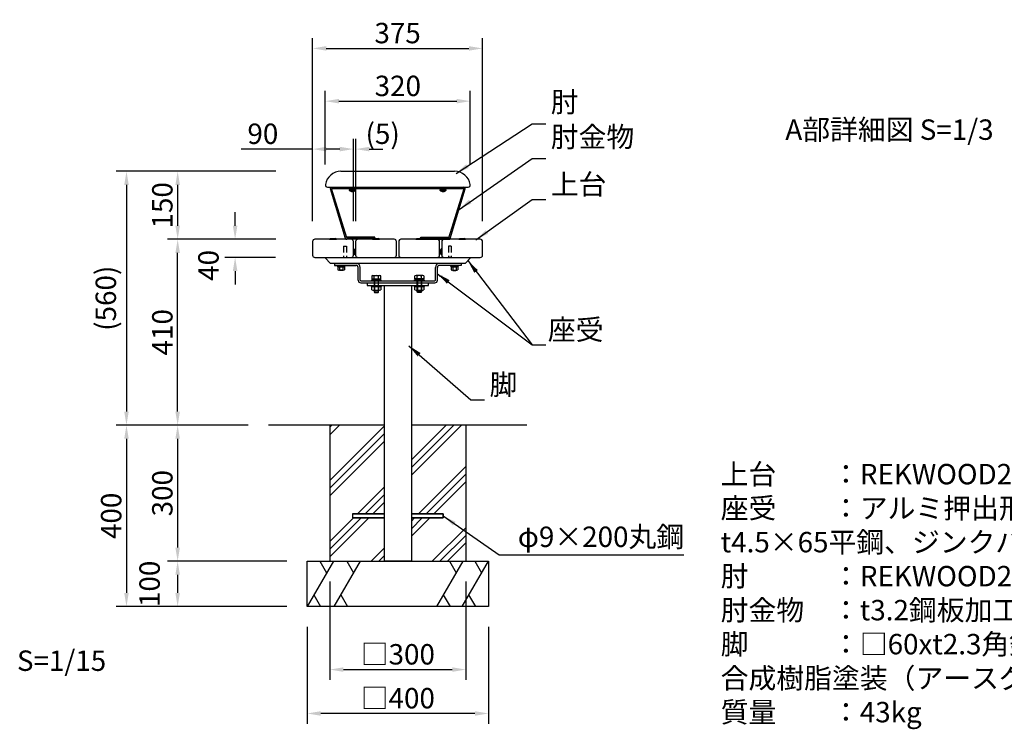
# Model space of a CAD drawing. Extents: x 0 to 6378, y 0 to 4455.
# Drawn here: x 2665 to 4837, y 1090 to 2655 of the extents above; entities that cross this region are included whole.
import ezdxf

# ---------------------------------------------------------------- set-up
doc = ezdxf.new("R2010")
doc.units = 0
doc.header["$LTSCALE"] = 4.5
doc.linetypes.add('HIDDEN2', pattern=[4.7625, 3.175, -1.5875])
doc.layers.get('DEFPOINTS').update_dxf_attribs({"linetype": 'CONTINUOUS'})
for name, color, linetype in [('P001', 131, 'CONTINUOUS'), ('P002', 181, 'CONTINUOUS'), ('P004', 41, 'CONTINUOUS'), ('P005', 91, 'CONTINUOUS'), ('P008', 241, 'CONTINUOUS'), ('P018', 21, 'CONTINUOUS'), ('P019', 71, 'CONTINUOUS'), ('P901', 135, 'CONTINUOUS'), ('P902', 185, 'CONTINUOUS'), ('P917', 215, 'CONTINUOUS'), ('P919', 75, 'CONTINUOUS'), ('P920', 125, 'CONTINUOUS'), ('P_2DIM', 6, 'CONTINUOUS'), ('P_3TEXT', 60, 'CONTINUOUS'), ('P_7THICK', 7, 'CONTINUOUS')]:
    doc.layers.add(name, color=color, linetype=linetype)
doc.styles.add('BIGFONT', font='simplex.shx', dxfattribs={"bigfont": 'bigfont.shx'})
doc.dimstyles.new('DIMBIGFONT$0', dxfattribs={"dimscale": 15, "dimtxt": 3, "dimasz": 2, "dimexe": 1.5, "dimexo": 3, "dimgap": 0.75, "dimtad": 1, "dimdec": 1, "dimdsep": 46, "dimtxsty": 'BIGFONT', "dimsah": 1, "dimcen": 0, "dimclrt": 230, "dimadec": 0, "dimazin": 0, "dimtfac": 0.6, "dimtdec": 1, "dimtofl": 0, "dimtmove": 2, "dimatfit": 3, "dimfxl": 0, "dimtvp": 1, "dimtolj": 1, "dimarcsym": 0})
doc.dimstyles.new('DIMBIGFONT$7', dxfattribs={"dimscale": 15, "dimtxt": 3, "dimasz": 2, "dimexe": 1.5, "dimexo": 3, "dimgap": 0.75, "dimtad": 1, "dimdec": 1, "dimdsep": 46, "dimtxsty": 'BIGFONT', "dimsah": 1, "dimcen": 0, "dimclrt": 230, "dimadec": 0, "dimazin": 0, "dimtfac": 0.6, "dimtdec": 1, "dimtofl": 0, "dimtmove": 0, "dimatfit": 3, "dimfxl": 0, "dimtvp": 1, "dimtolj": 1, "dimarcsym": 0})

# ---------------------------------------------------------------- blocks, each defined once
blk = doc.blocks.new('*D6')
at = {"layer": 'DEFPOINTS', "color": 0}
for p in [(3203.3, 1760.7), (2900.4, 1360.7), (3299.1, 1360.7)]:
    blk.add_point(p, dxfattribs=at)
at = {"layer": 'P_2DIM', "color": 0, "lineweight": -2}
for p, q in [((3158.3, 1760.7), (2877.9, 1760.7)), ((2900.4, 1730.7), (2900.4, 1390.7)), ((3254.1, 1360.7), (2877.9, 1360.7))]:
    blk.add_line(p, q, dxfattribs=at)
at = {"layer": 'P_2DIM', "color": 0}
for points in [[(2895.4, 1730.7), (2905.4, 1730.7), (2900.4, 1760.7)], [(2895.4, 1390.7), (2905.4, 1390.7), (2900.4, 1360.7)]]:
    blk.add_solid(points, dxfattribs=at)
at = {"layer": 'P_2DIM', "color": 230, "insert": (2866.6, 1560.7), "char_height": 45, "attachment_point": 5, "rotation": 90, "style": 'BIGFONT'}
blk.add_mtext('\\A1;400', dxfattribs=at)
blk = doc.blocks.new('*D7')
at = {"layer": 'DEFPOINTS', "color": 0}
for p in [(3203.3, 1760.7), (3013.3, 1460.7), (3299.1, 1460.7)]:
    blk.add_point(p, dxfattribs=at)
at = {"layer": 'P_2DIM', "color": 0, "lineweight": -2}
for p, q in [((3158.3, 1760.7), (2990.8, 1760.7)), ((3013.3, 1730.7), (3013.3, 1490.7)), ((3254.1, 1460.7), (2990.8, 1460.7))]:
    blk.add_line(p, q, dxfattribs=at)
at = {"layer": 'P_2DIM', "color": 0}
for points in [[(3008.3, 1730.7), (3018.3, 1730.7), (3013.3, 1760.7)], [(3008.3, 1490.7), (3018.3, 1490.7), (3013.3, 1460.7)]]:
    blk.add_solid(points, dxfattribs=at)
at = {"layer": 'P_2DIM', "color": 230, "insert": (2979.5, 1610.7), "char_height": 45, "attachment_point": 5, "rotation": 90, "style": 'BIGFONT'}
blk.add_mtext('\\A1;300', dxfattribs=at)
blk = doc.blocks.new('*D8')
at = {"layer": 'DEFPOINTS', "color": 0}
for p in [(3349.1, 1460.7), (3649.1, 1460.7), (3649.1, 1221.6)]:
    blk.add_point(p, dxfattribs=at)
at = {"layer": 'P_2DIM', "color": 0, "lineweight": -2}
for p, q in [((3349.1, 1415.7), (3349.1, 1199.1)), ((3649.1, 1415.7), (3649.1, 1199.1)), ((3379.1, 1221.6), (3619.1, 1221.6))]:
    blk.add_line(p, q, dxfattribs=at)
at = {"layer": 'P_2DIM', "color": 0}
for points in [[(3379.1, 1226.6), (3379.1, 1216.6), (3349.1, 1221.6)], [(3619.1, 1226.6), (3619.1, 1216.6), (3649.1, 1221.6)]]:
    blk.add_solid(points, dxfattribs=at)
at = {"layer": 'P_2DIM', "color": 230, "insert": (3499.1, 1255.3), "char_height": 45, "attachment_point": 5, "style": 'BIGFONT'}
blk.add_mtext('\\A1;□300', dxfattribs=at)
blk = doc.blocks.new('*D9')
at = {"layer": 'DEFPOINTS', "color": 0}
for p in [(3299.1, 1360.7), (3699.1, 1360.7), (3299.1, 1124.8)]:
    blk.add_point(p, dxfattribs=at)
at = {"layer": 'P_2DIM', "color": 0, "lineweight": -2}
for p, q in [((3299.1, 1315.7), (3299.1, 1102.3)), ((3699.1, 1315.7), (3699.1, 1102.3)), ((3669.1, 1124.8), (3329.1, 1124.8))]:
    blk.add_line(p, q, dxfattribs=at)
at = {"layer": 'P_2DIM', "color": 0}
for points in [[(3329.1, 1129.8), (3329.1, 1119.8), (3299.1, 1124.8)], [(3669.1, 1129.8), (3669.1, 1119.8), (3699.1, 1124.8)]]:
    blk.add_solid(points, dxfattribs=at)
at = {"layer": 'P_2DIM', "color": 230, "insert": (3499.1, 1158.5), "char_height": 45, "attachment_point": 5, "style": 'BIGFONT'}
blk.add_mtext('\\A1;□400', dxfattribs=at)
blk = doc.blocks.new('*D10')
at = {"layer": 'DEFPOINTS', "color": 0}
for p in [(3299.1, 1460.7), (3013.3, 1360.7), (3299.1, 1360.7)]:
    blk.add_point(p, dxfattribs=at)
at = {"layer": 'P_2DIM', "color": 0, "lineweight": -2}
for p, q in [((3254.1, 1460.7), (2990.8, 1460.7)), ((3013.3, 1430.7), (3013.3, 1390.7)), ((3254.1, 1360.7), (2990.8, 1360.7))]:
    blk.add_line(p, q, dxfattribs=at)
at = {"layer": 'P_2DIM', "color": 0}
for points in [[(3008.3, 1430.7), (3018.3, 1430.7), (3013.3, 1460.7)], [(3008.3, 1390.7), (3018.3, 1390.7), (3013.3, 1360.7)]]:
    blk.add_solid(points, dxfattribs=at)
at = {"layer": 'P_2DIM', "color": 230, "insert": (2951.4, 1410.7), "char_height": 45, "attachment_point": 5, "rotation": 90, "style": 'BIGFONT'}
blk.add_mtext('\\A1;100', dxfattribs=at)
blk = doc.blocks.new('*D14')
at = {"layer": 'DEFPOINTS', "color": 0}
for p in [(3686.1, 2591.8), (3311.1, 2165.7), (3686.1, 2165.7)]:
    blk.add_point(p, dxfattribs=at)
at = {"layer": 'P_2DIM', "color": 0, "lineweight": -2}
for p, q in [((3311.1, 2210.7), (3311.1, 2614.3)), ((3686.1, 2210.7), (3686.1, 2614.3)), ((3341.1, 2591.8), (3656.1, 2591.8))]:
    blk.add_line(p, q, dxfattribs=at)
at = {"layer": 'P_2DIM', "color": 0}
for points in [[(3341.1, 2596.8), (3341.1, 2586.8), (3311.1, 2591.8)], [(3656.1, 2596.8), (3656.1, 2586.8), (3686.1, 2591.8)]]:
    blk.add_solid(points, dxfattribs=at)
at = {"layer": 'P_2DIM', "color": 230, "insert": (3498.6, 2625.6), "char_height": 45, "attachment_point": 5, "style": 'BIGFONT'}
blk.add_mtext('\\A1;375', dxfattribs=at)
blk = doc.blocks.new('*D15')
at = {"layer": 'DEFPOINTS', "color": 0}
for p in [(3401.1, 2369.7), (3311.1, 2165.7), (3401.1, 2166)]:
    blk.add_point(p, dxfattribs=at)
at = {"layer": 'P_2DIM', "color": 0, "lineweight": -2}
for p, q in [((3311.1, 2210.7), (3311.1, 2392.2)), ((3401.1, 2211), (3401.1, 2392.2)), ((3311.1, 2369.7), (3153.6, 2369.7)), ((3371.1, 2369.7), (3341.1, 2369.7))]:
    blk.add_line(p, q, dxfattribs=at)
at = {"layer": 'P_2DIM', "color": 0}
for points in [[(3341.1, 2374.7), (3341.1, 2364.7), (3311.1, 2369.7)], [(3371.1, 2374.7), (3371.1, 2364.7), (3401.1, 2369.7)]]:
    blk.add_solid(points, dxfattribs=at)
at = {"layer": 'P_2DIM', "color": 230, "insert": (3201.3, 2403.5), "char_height": 45, "attachment_point": 5, "style": 'BIGFONT'}
blk.add_mtext('\\A1;90', dxfattribs=at)
blk = doc.blocks.new('*D16')
at = {"layer": 'DEFPOINTS', "color": 0}
for p in [(3406.1, 2369.7), (3401.1, 2165.7), (3406.1, 2165.7)]:
    blk.add_point(p, dxfattribs=at)
at = {"layer": 'P_2DIM', "color": 0, "lineweight": -2}
for p, q in [((3401.1, 2210.7), (3401.1, 2392.2)), ((3406.1, 2210.7), (3406.1, 2392.2)), ((3371.1, 2369.7), (3341.1, 2369.7)), ((3436.1, 2369.7), (3466.1, 2369.7))]:
    blk.add_line(p, q, dxfattribs=at)
at = {"layer": 'P_2DIM', "color": 0}
for points in [[(3371.1, 2374.7), (3371.1, 2364.7), (3401.1, 2369.7)], [(3436.1, 2374.7), (3436.1, 2364.7), (3406.1, 2369.7)]]:
    blk.add_solid(points, dxfattribs=at)
at = {"layer": 'P_2DIM', "color": 230, "insert": (3465.7, 2403.5), "char_height": 45, "attachment_point": 5, "style": 'BIGFONT'}
blk.add_mtext('\\A1;(5)', dxfattribs=at)
blk = doc.blocks.new('*D17')
at = {"layer": 'DEFPOINTS', "color": 0}
for p in [(3013.3, 2170.7), (3275.1, 2170.7), (3214.1, 1760.7)]:
    blk.add_point(p, dxfattribs=at)
at = {"layer": 'P_2DIM', "color": 0, "lineweight": -2}
for p, q in [((3230.1, 2170.7), (2990.8, 2170.7)), ((3013.3, 1790.7), (3013.3, 2140.7)), ((3169.1, 1760.7), (2990.8, 1760.7))]:
    blk.add_line(p, q, dxfattribs=at)
at = {"layer": 'P_2DIM', "color": 0}
for points in [[(3008.3, 2140.7), (3018.3, 2140.7), (3013.3, 2170.7)], [(3008.3, 1790.7), (3018.3, 1790.7), (3013.3, 1760.7)]]:
    blk.add_solid(points, dxfattribs=at)
at = {"layer": 'P_2DIM', "color": 230, "insert": (2979.5, 1965.7), "char_height": 45, "attachment_point": 5, "rotation": 90, "style": 'BIGFONT'}
blk.add_mtext('\\A1;410', dxfattribs=at)
blk = doc.blocks.new('*D18')
at = {"layer": 'DEFPOINTS', "color": 0}
for p in [(3140.1, 2170.7), (3275.1, 2170.7), (3274.5, 2130.7)]:
    blk.add_point(p, dxfattribs=at)
at = {"layer": 'P_2DIM', "color": 0, "lineweight": -2}
for p, q in [((3140.1, 2200.7), (3140.1, 2230.7)), ((3230.1, 2170.7), (3117.6, 2170.7)), ((3229.5, 2130.7), (3117.6, 2130.7)), ((3140.1, 2100.7), (3140.1, 2070.7))]:
    blk.add_line(p, q, dxfattribs=at)
at = {"layer": 'P_2DIM', "color": 0}
for points in [[(3135.1, 2200.7), (3145.1, 2200.7), (3140.1, 2170.7)], [(3135.1, 2100.7), (3145.1, 2100.7), (3140.1, 2130.7)]]:
    blk.add_solid(points, dxfattribs=at)
at = {"layer": 'P_2DIM', "color": 230, "insert": (3081.2, 2113.1), "char_height": 45, "attachment_point": 5, "rotation": 90, "style": 'BIGFONT'}
blk.add_mtext('\\A1;40', dxfattribs=at)
blk = doc.blocks.new('*D19')
at = {"layer": 'DEFPOINTS', "color": 0}
for p in [(3275, 2320.7), (3013.3, 2170.7), (3274.5, 2170.7)]:
    blk.add_point(p, dxfattribs=at)
at = {"layer": 'P_2DIM', "color": 0, "lineweight": -2}
for p, q in [((3230, 2320.7), (2990.8, 2320.7)), ((3013.3, 2290.7), (3013.3, 2200.7)), ((3229.5, 2170.7), (2990.8, 2170.7))]:
    blk.add_line(p, q, dxfattribs=at)
at = {"layer": 'P_2DIM', "color": 0}
for points in [[(3008.3, 2290.7), (3018.3, 2290.7), (3013.3, 2320.7)], [(3008.3, 2200.7), (3018.3, 2200.7), (3013.3, 2170.7)]]:
    blk.add_solid(points, dxfattribs=at)
at = {"layer": 'P_2DIM', "color": 230, "insert": (2979.5, 2245.7), "char_height": 45, "attachment_point": 5, "rotation": 90, "style": 'BIGFONT'}
blk.add_mtext('\\A1;150', dxfattribs=at)
blk = doc.blocks.new('*D20')
at = {"layer": 'DEFPOINTS', "color": 0}
for p in [(3275, 2320.7), (2900.4, 1760.7), (3214.1, 1760.7)]:
    blk.add_point(p, dxfattribs=at)
at = {"layer": 'P_2DIM', "color": 0, "lineweight": -2}
for p, q in [((3230, 2320.7), (2877.9, 2320.7)), ((2900.4, 2290.7), (2900.4, 1790.7)), ((3169.1, 1760.7), (2877.9, 1760.7))]:
    blk.add_line(p, q, dxfattribs=at)
at = {"layer": 'P_2DIM', "color": 0}
for points in [[(2895.4, 2290.7), (2905.4, 2290.7), (2900.4, 2320.7)], [(2895.4, 1790.7), (2905.4, 1790.7), (2900.4, 1760.7)]]:
    blk.add_solid(points, dxfattribs=at)
at = {"layer": 'P_2DIM', "color": 230, "insert": (2854.8, 2040.7), "char_height": 45, "attachment_point": 5, "rotation": 90, "style": 'BIGFONT'}
blk.add_mtext('\\A1;(560)', dxfattribs=at)
blk = doc.blocks.new('*D21')
at = {"layer": 'DEFPOINTS', "color": 0}
for p in [(3659.1, 2475.4), (3339.1, 2290.7), (3659.1, 2290.7)]:
    blk.add_point(p, dxfattribs=at)
at = {"layer": 'P_2DIM', "color": 0, "lineweight": -2}
for p, q in [((3339.1, 2335.7), (3339.1, 2497.9)), ((3659.1, 2335.7), (3659.1, 2497.9)), ((3369.1, 2475.4), (3629.1, 2475.4))]:
    blk.add_line(p, q, dxfattribs=at)
at = {"layer": 'P_2DIM', "color": 0}
for points in [[(3369.1, 2480.4), (3369.1, 2470.4), (3339.1, 2475.4)], [(3629.1, 2480.4), (3629.1, 2470.4), (3659.1, 2475.4)]]:
    blk.add_solid(points, dxfattribs=at)
at = {"layer": 'P_2DIM', "color": 230, "insert": (3499.1, 2509.1), "char_height": 45, "attachment_point": 5, "style": 'BIGFONT'}
blk.add_mtext('\\A1;320', dxfattribs=at)

msp = doc.modelspace()

# ---------------------------------------------------------------- hatches: boundary and pattern name
at = {"layer": 'P919'}
h = msp.add_hatch(dxfattribs=at)
h.set_pattern_fill('PLAST', color=256, scale=15, angle=45, style=0)
h.set_pattern_definition([(45, (-7288.99, 4571.98), (-67.3519, 67.3519), []), (45, (-7297.41, 4580.4), (-67.3519, 67.3519), []), (45, (-7305.83, 4588.82), (-67.3519, 67.3519), [])])
h.paths.add_polyline_path([(3469.09, 1565.17), (3469.09, 1760.67), (3349.09, 1760.67), (3349.09, 1460.67), (3469.09, 1460.67), (3469.09, 1556.17), (3399.09, 1556.17), (3399.09, 1565.17)])
h.paths.add_polyline_path([(3529.09, 1565.17), (3599.09, 1565.17), (3599.09, 1556.17), (3529.09, 1556.17), (3529.09, 1460.67), (3649.09, 1460.67), (3649.09, 1760.67), (3529.09, 1760.67)])

# ---------------------------------------------------------------- linework, layer by layer
at = {"layer": 'P001'}
for p, q in [((3401.1, 2150.17), (3401.5, 2150.17)), ((3401.1, 2136.17), (3401.1, 2150.17)), ((3401.1, 2136.17), (3401.5, 2136.17)), ((3401.5, 2136.17), (3401.5, 2150.17)), ((3404.32, 2145.99), (3404.34, 2146.01)), ((3404.32, 2143.89), (3404.74, 2143.92)), ((3404.74, 2142.43), (3404.32, 2142.46)), ((3404.34, 2140.34), (3404.32, 2140.35)), ((3592.87, 2143.89), (3592.45, 2143.92)), ((3592.45, 2142.43), (3592.87, 2142.46)), ((3592.87, 2145.99), (3592.84, 2146.01)), ((3592.84, 2140.34), (3592.87, 2140.35)), ((3595.69, 2136.17), (3595.69, 2150.17)), ((3596.09, 2150.17), (3595.69, 2150.17)), ((3596.09, 2136.17), (3595.69, 2136.17)), ((3596.09, 2136.17), (3596.09, 2150.17)), ((3359.09, 2117.67), (3359.09, 2113.17)), ((3359.09, 2117.67), (3407.09, 2117.67)), ((3359.09, 2113.17), (3407.09, 2113.17)), ((3411.59, 2080.67), (3411.59, 2108.67)), ((3416.09, 2080.67), (3416.09, 2108.67)), ((3582.09, 2080.67), (3582.09, 2108.67)), ((3586.59, 2080.67), (3586.59, 2108.67)), ((3639.09, 2117.67), (3591.09, 2117.67)), ((3639.09, 2113.17), (3591.09, 2113.17)), ((3639.09, 2117.67), (3639.09, 2113.17)), ((3582.09, 2080.67), (3582.09, 2101.73)), ((3586.59, 2080.67), (3586.59, 2101.73)), ((3417.59, 2079.17), (3580.59, 2079.17)), ((3417.59, 2074.67), (3580.59, 2074.67)), ((3399.09, 1565.17), (3399.09, 1556.17)), ((3399.09, 1565.17), (3399.09, 1556.17)), ((3399.09, 1565.17), (3469.09, 1565.17)), ((3469.09, 1565.17), (3399.09, 1565.17)), ((3529.09, 1565.17), (3599.09, 1565.17)), ((3599.09, 1565.17), (3529.09, 1565.17)), ((3599.09, 1565.17), (3599.09, 1556.17)), ((3599.09, 1556.17), (3599.09, 1565.17)), ((3399.09, 1556.17), (3469.09, 1556.17)), ((3469.09, 1556.17), (3399.09, 1556.17)), ((3529.09, 1556.17), (3599.09, 1556.17)), ((3599.09, 1556.17), (3529.09, 1556.17))]:
    msp.add_line(p, q, dxfattribs=at)
for centre, radius, start, end in [((3395.7, 2143.16), 9.1, 18.23318, 50.40463), ((3395.7, 2143.18), 9.1, 309.59537, 341.76682), ((3601.49, 2143.16), 9.1, 129.59537, 161.76682), ((3601.49, 2143.18), 9.1, 198.23318, 230.40463), ((3407.09, 2108.67), 9, 0, 90), ((3407.09, 2108.67), 4.5, 0, 90), ((3591.09, 2108.67), 9, 90, 180), ((3591.09, 2108.67), 4.5, 90, 180), ((3417.59, 2080.67), 6, 180, 270), ((3417.59, 2080.67), 1.5, 180, 270), ((3580.59, 2080.67), 6, 270, 0), ((3580.59, 2080.67), 1.5, 270, 0), ((3580.59, 2080.67), 6, 270, 0), ((3580.59, 2080.67), 1.5, 270, 0)]:
    msp.add_arc(centre, radius, start, end, dxfattribs=at)
for points, knots in [([(3404.74, 2143.92), (3404.71, 2144.24), (3404.66, 2144.63), (3404.53, 2145.28), (3404.43, 2145.64), (3404.32, 2145.99)], [2.75616849, 2.75616849, 2.75616849, 2.75616849, 2.85381962, 2.85381962, 2.9546025, 2.9546025, 2.9546025, 2.9546025]), ([(3404.32, 2142.46), (3404.34, 2142.7), (3404.34, 2142.94), (3404.34, 2143.4), (3404.34, 2143.64), (3404.32, 2143.89)], [2.50917124, 2.50917124, 2.50917124, 2.50917124, 2.57805116, 2.57805116, 2.64693109, 2.64693109, 2.64693109, 2.64693109]), ([(3404.32, 2140.35), (3404.43, 2140.7), (3404.53, 2141.07), (3404.66, 2141.72), (3404.71, 2142.1), (3404.74, 2142.43)], [2.4177044, 2.4177044, 2.4177044, 2.4177044, 2.51848728, 2.51848728, 2.61613841, 2.61613841, 2.61613841, 2.61613841]), ([(3592.45, 2143.92), (3592.47, 2144.24), (3592.53, 2144.63), (3592.66, 2145.28), (3592.75, 2145.64), (3592.87, 2145.99)], [2.75616849, 2.75616849, 2.75616849, 2.75616849, 2.85381962, 2.85381962, 2.9546025, 2.9546025, 2.9546025, 2.9546025]), ([(3592.87, 2140.35), (3592.75, 2140.7), (3592.66, 2141.07), (3592.53, 2141.72), (3592.47, 2142.1), (3592.45, 2142.43)], [2.4177044, 2.4177044, 2.4177044, 2.4177044, 2.51848728, 2.51848728, 2.61613841, 2.61613841, 2.61613841, 2.61613841]), ([(3592.87, 2142.46), (3592.85, 2142.7), (3592.84, 2142.94), (3592.84, 2143.4), (3592.85, 2143.64), (3592.87, 2143.89)], [2.50917124, 2.50917124, 2.50917124, 2.50917124, 2.57805116, 2.57805116, 2.64693109, 2.64693109, 2.64693109, 2.64693109])]:
    msp.add_open_spline(points, degree=3, knots=knots, dxfattribs=at)
at = {"layer": 'P002', "linetype": 'Continuous'}
for p, q in [((3431.59, 2074.67), (3566.59, 2074.67)), ((3431.59, 2074.67), (3431.59, 2068.67)), ((3431.59, 2068.67), (3566.59, 2068.67)), ((3469.09, 2068.67), (3469.09, 1460.67)), ((3529.09, 2068.67), (3529.09, 1460.67)), ((3566.59, 2068.67), (3566.59, 2074.67)), ((3529.09, 1460.67), (3469.09, 1460.67)), ((3529.09, 1460.67), (3469.09, 1460.67))]:
    msp.add_line(p, q, dxfattribs=at)
at = {"layer": 'P004'}
for p, q in [((3383.44, 2172.8), (3350.26, 2281.8)), ((3352.97, 2282.67), (3645.2, 2282.67)), ((3386.4, 2173.67), (3352.97, 2282.67)), ((3353.13, 2285.67), (3645.04, 2285.67)), ((3611.77, 2173.67), (3645.2, 2282.67)), ((3614.73, 2172.8), (3647.91, 2281.8)), ((3449.09, 2173.67), (3386.4, 2173.67)), ((3449.09, 2170.67), (3449.09, 2173.67)), ((3549.09, 2170.67), (3549.09, 2173.67)), ((3549.09, 2173.67), (3611.77, 2173.67)), ((3449.09, 2170.67), (3386.31, 2170.67)), ((3549.09, 2170.67), (3611.86, 2170.67))]:
    msp.add_line(p, q, dxfattribs=at)
for points in [[(3316.1, 2130.67), (3396.1, 2130.67, 0.4142136), (3401.1, 2135.67), (3401.1, 2165.67, 0.4142136), (3396.1, 2170.67), (3316.1, 2170.67, 0.4142136), (3311.1, 2165.67), (3311.1, 2135.67, 0.4142136)], [(3411.09, 2130.67), (3491.09, 2130.67, 0.4142136), (3496.09, 2135.67), (3496.09, 2165.67, 0.4142136), (3491.09, 2170.67), (3411.09, 2170.67, 0.4142136), (3406.09, 2165.67), (3406.09, 2135.67, 0.4142136)], [(3506.09, 2130.67), (3586.09, 2130.67, 0.4142136), (3591.09, 2135.67), (3591.09, 2165.67, 0.4142136), (3586.09, 2170.67), (3506.09, 2170.67, 0.4142136), (3501.09, 2165.67), (3501.09, 2135.67, 0.4142136)], [(3601.09, 2130.67), (3681.09, 2130.67, 0.4142136), (3686.09, 2135.67), (3686.09, 2165.67, 0.4142136), (3681.09, 2170.67), (3601.09, 2170.67, 0.4142136), (3596.09, 2165.67), (3596.09, 2135.67, 0.4142136)]]:
    msp.add_lwpolyline(points, format="xyb", close=True, dxfattribs=at)
for centre, start, end in [((3353.13, 2282.67), 90, 196.92751), ((3645.04, 2282.67), 343.07249, 90), ((3386.31, 2173.67), 196.92751, 270), ((3611.86, 2173.67), 270, 343.07249)]:
    msp.add_arc(centre, 3, start, end, dxfattribs=at)
at = {"layer": 'P005'}
for p, q in [((3373.69, 2320.67), (3624.49, 2320.67)), ((3344.1, 2285.67), (3654.07, 2285.67))]:
    msp.add_line(p, q, dxfattribs=at)
for centre, radius, start, end in [((3373.69, 2285.67), 35, 90, 170.40593), ((3624.49, 2285.67), 35, 9.59407, 90), ((3344.1, 2290.67), 5, 170.40593, 270), ((3654.07, 2290.67), 5, 270, 9.59407)]:
    msp.add_arc(centre, radius, start, end, dxfattribs=at)
at = {"layer": 'P008'}
msp.add_lwpolyline([(3659.59, 2129.67), (3647.59, 2117.67), (3350.59, 2117.67), (3338.59, 2129.67), (3338.59, 2130.67), (3659.59, 2130.67)], close=True, dxfattribs=at)
at = {"layer": 'P018'}
for points in [[(3387.09, 2173.67), (3448.09, 2173.67), (3448.09, 2175.17), (3387.09, 2175.17)], [(3611.09, 2173.67), (3550.09, 2173.67), (3550.09, 2175.17), (3611.09, 2175.17)]]:
    msp.add_lwpolyline(points, close=True, dxfattribs=at)
at = {"layer": 'P019'}
for p, q in [((3349.09, 1760.67), (3349.09, 1460.67)), ((3649.09, 1760.67), (3649.09, 1460.67)), ((3299.09, 1460.67), (3699.09, 1460.67)), ((3299.09, 1360.67), (3299.09, 1460.67)), ((3699.09, 1460.67), (3699.09, 1360.67)), ((3699.09, 1360.67), (3299.09, 1360.67))]:
    msp.add_line(p, q, dxfattribs=at)
at = {"layer": 'P901', "linetype": 'HIDDEN2'}
for p, q in [((3401.1, 2143.77), (3404.32, 2145.99)), ((3401.1, 2143.67), (3404.32, 2143.89)), ((3401.1, 2142.67), (3404.32, 2142.46)), ((3401.1, 2142.57), (3404.32, 2140.35)), ((3596.09, 2143.77), (3592.87, 2145.99)), ((3596.09, 2143.67), (3592.87, 2143.89)), ((3596.09, 2142.67), (3592.87, 2142.46)), ((3596.09, 2142.57), (3592.87, 2140.35)), ((3370.79, 2101.9), (3370.79, 2103.29)), ((3377.38, 2101.9), (3377.38, 2103.29)), ((3620.79, 2101.9), (3620.79, 2103.29)), ((3627.38, 2101.9), (3627.38, 2103.29))]:
    msp.add_line(p, q, dxfattribs=at)
at = {"layer": 'P901'}
for p, q in [((3365.59, 2113.17), (3365.59, 2111.57)), ((3365.59, 2111.57), (3382.59, 2111.57)), ((3366.39, 2111.57), (3366.39, 2110.17)), ((3366.39, 2110.17), (3381.79, 2110.17)), ((3366.81, 2109.64), (3366.81, 2103.39)), ((3379.54, 2110.17), (3368.63, 2110.17)), ((3370.45, 2109.64), (3370.45, 2103.39)), ((3375.09, 2111.57), (3373.09, 2110.17)), ((3377.72, 2109.64), (3377.72, 2103.39)), ((3381.36, 2109.64), (3381.36, 2103.39)), ((3381.79, 2111.57), (3381.79, 2110.17)), ((3382.59, 2113.17), (3382.59, 2111.57)), ((3615.59, 2113.17), (3615.59, 2111.57)), ((3632.59, 2111.57), (3615.59, 2111.57)), ((3616.39, 2111.57), (3616.39, 2110.17)), ((3631.79, 2110.17), (3616.39, 2110.17)), ((3616.81, 2109.64), (3616.81, 2103.39)), ((3618.63, 2110.17), (3629.54, 2110.17)), ((3620.45, 2109.64), (3620.45, 2103.39)), ((3623.09, 2111.57), (3625.09, 2110.17)), ((3627.72, 2109.64), (3627.72, 2103.39)), ((3631.36, 2109.64), (3631.36, 2103.39)), ((3631.79, 2111.57), (3631.79, 2110.17)), ((3632.59, 2113.17), (3632.59, 2111.57)), ((3370.79, 2101.9), (3369.67, 2103.02)), ((3378.34, 2102.85), (3369.83, 2102.85)), ((3377.38, 2101.9), (3370.79, 2101.9)), ((3377.38, 2101.9), (3378.5, 2103.02)), ((3620.79, 2101.9), (3619.67, 2103.02)), ((3619.83, 2102.85), (3628.34, 2102.85)), ((3620.79, 2101.9), (3627.38, 2101.9)), ((3627.38, 2101.9), (3628.5, 2103.02))]:
    msp.add_line(p, q, dxfattribs=at)
for centre, radius, start, end in [((3368.63, 2106.82), 3.35, 57.13278, 122.86722), ((3374.09, 2097.57), 12.6, 73.22135, 106.77865), ((3379.54, 2106.82), 3.35, 57.13278, 122.86722), ((3618.63, 2106.82), 3.35, 57.13278, 122.86722), ((3624.09, 2097.57), 12.6, 73.22135, 106.77865), ((3629.54, 2106.82), 3.35, 57.13278, 122.86722), ((3368.63, 2106.2), 3.35, 237.13278, 302.86722), ((3374.09, 2115.45), 12.6, 253.22135, 286.77865), ((3379.54, 2106.2), 3.35, 237.13278, 302.86722), ((3618.63, 2106.2), 3.35, 237.13278, 302.86722), ((3624.09, 2115.45), 12.6, 253.22135, 286.77865), ((3629.54, 2106.2), 3.35, 237.13278, 302.86722)]:
    msp.add_arc(centre, radius, start, end, dxfattribs=at)
at = {"layer": 'P902', "linetype": 'HIDDEN2'}
for p, q in [((3379.6, 2155.67), (3385.6, 2155.67)), ((3379.6, 2155.67), (3379.6, 2130.67)), ((3385.6, 2155.67), (3385.6, 2130.67)), ((3617.09, 2155.67), (3611.09, 2155.67)), ((3611.09, 2155.67), (3611.09, 2130.67)), ((3617.09, 2155.67), (3617.09, 2130.67)), ((3379.6, 2130.67), (3385.6, 2130.67)), ((3617.09, 2130.67), (3611.09, 2130.67))]:
    msp.add_line(p, q, dxfattribs=at)
at = {"layer": 'P917'}
for p, q in [((3399.09, 2279.57), (3398.22, 2281.07)), ((3399.09, 2281.07), (3399.95, 2279.57)), ((3599.09, 2279.57), (3598.22, 2281.07)), ((3599.09, 2281.07), (3599.95, 2279.57))]:
    msp.add_line(p, q, dxfattribs=at)
for points in [[(3405.34, 2282.67), (3392.84, 2282.67), (3392.84, 2281.07), (3405.34, 2281.07)], [(3605.34, 2282.67), (3592.84, 2282.67), (3592.84, 2281.07), (3605.34, 2281.07)], [(3406.09, 2279.57), (3392.09, 2279.57), (3392.09, 2279.16), (3406.09, 2279.16)], [(3405.19, 2281.07), (3392.99, 2281.07), (3392.99, 2279.57), (3405.19, 2279.57)], [(3606.09, 2279.57), (3592.09, 2279.57), (3592.09, 2279.16), (3606.09, 2279.16)], [(3605.19, 2281.07), (3592.99, 2281.07), (3592.99, 2279.57), (3605.19, 2279.57)]]:
    msp.add_lwpolyline(points, close=True, dxfattribs=at)
for centre in [(3399.09, 2284.97), (3599.09, 2284.97)]:
    msp.add_arc(centre, 9.1, 219.71514, 320.28486, dxfattribs=at)
at = {"layer": 'P919'}
for p, q in [((3356.82, 1460.67), (3299.09, 1360.67)), ((3327.36, 1460.67), (3342.09, 1435.16)), ((3416.01, 1460.67), (3358.28, 1360.67)), ((3386.55, 1460.67), (3401.28, 1435.16)), ((3642.43, 1460.67), (3584.69, 1360.67)), ((3612.97, 1460.67), (3627.7, 1435.16)), ((3698.3, 1460.67), (3640.57, 1360.67)), ((3668.84, 1460.67), (3683.57, 1435.16)), ((3313.91, 1386.35), (3328.73, 1360.67)), ((3373.1, 1386.35), (3387.92, 1360.67)), ((3599.52, 1386.35), (3614.34, 1360.67)), ((3655.39, 1386.35), (3670.22, 1360.67))]:
    msp.add_line(p, q, dxfattribs=at)
at = {"layer": 'P920'}
for p, q in [((3348.6, 2171.37), (3350.86, 2172.67)), ((3350.86, 2172.67), (3361.35, 2172.67)), ((3363.6, 2171.37), (3361.35, 2172.67)), ((3443.59, 2171.37), (3445.84, 2172.67)), ((3445.84, 2172.67), (3456.33, 2172.67)), ((3458.58, 2171.37), (3456.33, 2172.67)), ((3538.59, 2171.37), (3540.84, 2172.67)), ((3540.84, 2172.67), (3551.33, 2172.67)), ((3553.58, 2171.37), (3551.33, 2172.67)), ((3633.59, 2171.37), (3635.84, 2172.67)), ((3635.84, 2172.67), (3646.33, 2172.67)), ((3648.58, 2171.37), (3646.33, 2172.67)), ((3348.6, 2171.37), (3363.6, 2171.37)), ((3348.6, 2170.67), (3348.6, 2171.37)), ((3348.6, 2170.67), (3363.6, 2170.67)), ((3363.6, 2170.67), (3363.6, 2171.37)), ((3443.59, 2170.67), (3443.59, 2171.37)), ((3443.59, 2171.37), (3458.58, 2171.37)), ((3443.59, 2170.67), (3458.58, 2170.67)), ((3458.58, 2170.67), (3458.58, 2171.37)), ((3538.59, 2170.67), (3538.59, 2171.37)), ((3538.59, 2171.37), (3553.58, 2171.37)), ((3538.59, 2170.67), (3553.58, 2170.67)), ((3553.58, 2170.67), (3553.58, 2171.37)), ((3633.59, 2170.67), (3633.59, 2171.37)), ((3633.59, 2171.37), (3648.58, 2171.37)), ((3633.59, 2170.67), (3648.58, 2170.67)), ((3648.58, 2170.67), (3648.58, 2171.37)), ((3441.77, 2089.87), (3441.77, 2083.67)), ((3444.22, 2090.67), (3458.95, 2090.67)), ((3446.68, 2083.67), (3446.68, 2089.87)), ((3456.49, 2083.67), (3456.49, 2089.87)), ((3461.4, 2083.67), (3461.4, 2089.87)), ((3536.77, 2083.67), (3536.77, 2089.87)), ((3553.95, 2090.67), (3539.22, 2090.67)), ((3541.68, 2083.67), (3541.68, 2089.87)), ((3551.49, 2083.67), (3551.49, 2089.87)), ((3556.4, 2089.87), (3556.4, 2083.67)), ((3591.39, 2089.54), (3596.25, 2089.54)), ((3441.09, 2081.17), (3462.09, 2081.17)), ((3441.09, 2081.17), (3441.09, 2079.17)), ((3441.09, 2079.17), (3462.09, 2079.17)), ((3441.09, 2068.67), (3462.09, 2068.67)), ((3441.09, 2066.67), (3441.09, 2068.67)), ((3441.09, 2066.67), (3462.09, 2066.67)), ((3441.77, 2083.67), (3461.4, 2083.67)), ((3441.77, 2059.47), (3441.77, 2066.67)), ((3442.39, 2083.67), (3442.39, 2081.17)), ((3446.59, 2079.17), (3446.59, 2054.67)), ((3446.68, 2066.67), (3446.68, 2059.47)), ((3447.59, 2079.17), (3447.59, 2053.67)), ((3455.59, 2079.17), (3455.59, 2053.67)), ((3456.49, 2066.67), (3456.49, 2059.47)), ((3456.59, 2054.67), (3456.59, 2079.17)), ((3460.79, 2081.17), (3460.79, 2083.67)), ((3461.4, 2066.67), (3461.4, 2059.47)), ((3462.09, 2079.17), (3462.09, 2081.17)), ((3462.09, 2068.67), (3462.09, 2066.67)), ((3557.09, 2081.17), (3536.09, 2081.17)), ((3536.09, 2079.17), (3536.09, 2081.17)), ((3557.09, 2079.17), (3536.09, 2079.17)), ((3536.09, 2068.67), (3557.09, 2068.67)), ((3536.09, 2066.67), (3536.09, 2068.67)), ((3536.09, 2066.67), (3557.09, 2066.67)), ((3556.4, 2083.67), (3536.77, 2083.67)), ((3536.77, 2059.47), (3536.77, 2066.67)), ((3537.39, 2081.17), (3537.39, 2083.67)), ((3541.59, 2054.67), (3541.59, 2079.17)), ((3541.68, 2066.67), (3541.68, 2059.47)), ((3542.59, 2079.17), (3542.59, 2053.67)), ((3550.59, 2079.17), (3550.59, 2053.67)), ((3551.49, 2066.67), (3551.49, 2059.47)), ((3551.59, 2079.17), (3551.59, 2054.67)), ((3555.79, 2083.67), (3555.79, 2081.17)), ((3556.4, 2066.67), (3556.4, 2059.47)), ((3557.09, 2081.17), (3557.09, 2079.17)), ((3557.09, 2068.67), (3557.09, 2066.67)), ((3444.22, 2058.67), (3458.95, 2058.67)), ((3446.59, 2054.67), (3456.59, 2054.67)), ((3446.59, 2054.67), (3447.59, 2053.67)), ((3447.59, 2053.67), (3455.59, 2053.67)), ((3455.59, 2053.67), (3456.59, 2054.67)), ((3539.22, 2058.67), (3553.95, 2058.67)), ((3551.59, 2054.67), (3541.59, 2054.67)), ((3542.59, 2053.67), (3541.59, 2054.67)), ((3550.59, 2053.67), (3542.59, 2053.67)), ((3551.59, 2054.67), (3550.59, 2053.67))]:
    msp.add_line(p, q, dxfattribs=at)
for centre, radius, start, end in [((3444.22, 2086.51), 4.16, 53.88464, 126.11536), ((3451.59, 2075.22), 15.45, 71.48256, 108.51744), ((3458.95, 2086.51), 4.16, 53.88464, 126.11536), ((3539.22, 2086.51), 4.16, 53.88464, 126.11536), ((3546.59, 2075.22), 15.45, 71.48256, 108.51744), ((3553.95, 2086.51), 4.16, 53.88464, 126.11536), ((3593.81, 2087.66), 3.07, 322.33296, 37.66704), ((3444.22, 2062.84), 4.16, 233.88464, 306.11536), ((3451.59, 2074.12), 15.45, 251.48256, 288.51744), ((3458.95, 2062.84), 4.16, 233.88464, 306.11536), ((3539.22, 2062.84), 4.16, 233.88464, 306.11536), ((3546.59, 2074.12), 15.45, 251.48256, 288.51744), ((3553.95, 2062.84), 4.16, 233.88464, 306.11536)]:
    msp.add_arc(centre, radius, start, end, dxfattribs=at)
at = {"layer": 'P_7THICK'}
for p, q in [((3469.09, 1760.67), (3214.09, 1760.67)), ((3784.09, 1760.67), (3529.09, 1760.67))]:
    msp.add_line(p, q, dxfattribs=at)

# ---------------------------------------------------------------- texts
at = {"layer": 'P_3TEXT', "char_height": 45, "style": 'BIGFONT'}
for s, insert, attachment_point in [('肘', (3836.59, 2437), 7), ('A部詳細図 S=1/3', (4354.17, 2406.75), 4), ('肘金物', (3836.59, 2360.05), 7), ('{\\C60;上台}', (3836.59, 2269.47), 7), ('{\\C60;上台}', (3836.59, 2269.47), 7), ('{\\C60;座受}', (3830.19, 1948.91), 7), ('{\\C60;脚}', (3701.6, 1827.58), 7), ('上台\u3000\u3000：REKWOOD2（レッド）\\P座受\u3000\u3000：アルミ押出形材、合成樹脂塗装（アースグレー）\\P\u3000\u3000\u3000\u3000\u3000t4.5×65平鋼、ジンクパウダー下地 合成樹脂塗装（アースグレー）\\P肘\u3000\u3000\u3000：REKWOOD2（レッド）\\P肘金物\u3000：t3.2鋼板加工品\u3000ジンクパウダー下地 合成樹脂塗装（アースグレー）\\P脚\u3000\u3000\u3000：□60xt2.3角鋼管、t6x65平鋼、ジンクパウダー下地\\P\u3000\u3000\u3000\u3000\u3000合成樹脂塗装（アースグレー）\\P質量\u3000\u3000：43kg', (4211.51, 1675.23), 1), ('φ9×200丸鋼', (3763.79, 1508.69), 4), ('外観図 S=1/15', (2460.72, 1235.36), 4)]:
    msp.add_mtext(s, dxfattribs=dict(at, insert=insert, attachment_point=attachment_point))

# ---------------------------------------------------------------- dimensions: what is measured, and where the dimension line sits
at = {"layer": 'P_2DIM'}
for base, p1, p2, picture, middle in [((3686.09, 2591.84), (3311.1, 2165.67), (3686.09, 2165.67), '*D14', (3498.59, 2625.59)), ((3659.07, 2475.4), (3339.1, 2290.67), (3659.07, 2290.67), '*D21', (3499.09, 2509.15))]:
    dim = msp.add_linear_dim(base=base, p1=p1, p2=p2, dimstyle='DIMBIGFONT$0', dxfattribs=at)
    dim.commit()
    dim.dimension.update_dxf_attribs({"geometry": picture, "text_midpoint": middle})
dim = msp.add_linear_dim(base=(3401.09, 2369.75), p1=(3311.1, 2165.67), p2=(3401.09, 2165.98), dimstyle='DIMBIGFONT$0', override={"dimtmove": 0}, dxfattribs=at)
dim.commit()
dim.dimension.update_dxf_attribs({"geometry": '*D15', "text_midpoint": (3201.28, 2369.75), "dimtype": 160})
dim = msp.add_linear_dim(base=(3406.09, 2369.75), p1=(3401.1, 2165.67), p2=(3406.09, 2165.67), text='(<>)', dimstyle='DIMBIGFONT$0', dxfattribs=at)
dim.commit()
dim.dimension.update_dxf_attribs({"geometry": '*D16', "text_midpoint": (3465.73, 2403.53), "dimtype": 160})
dim = msp.add_linear_dim(base=(2900.36, 1760.67), p1=(3275.01, 2320.67), p2=(3214.09, 1760.67), angle=90, text='(<>)', dimstyle='DIMBIGFONT$0', dxfattribs=at)
dim.commit()
dim.dimension.update_dxf_attribs({"geometry": '*D20', "text_midpoint": (2854.82, 2040.67)})
for base, p1, p2, picture, middle in [((3013.27, 2170.67), (3275.01, 2320.67), (3274.47, 2170.67), '*D19', (2979.52, 2245.67)), ((3013.27, 2170.67), (3214.09, 1760.67), (3275.15, 2170.67), '*D17', (2979.52, 1965.67)), ((2900.36, 1360.67), (3203.25, 1760.67), (3299.09, 1360.67), '*D6', (2866.61, 1560.67)), ((3013.27, 1460.67), (3203.25, 1760.67), (3299.09, 1460.67), '*D7', (2979.52, 1610.67)), ((3013.27, 1360.67), (3299.09, 1460.67), (3299.09, 1360.67), '*D10', (2951.39, 1410.67))]:
    dim = msp.add_linear_dim(base=base, p1=p1, p2=p2, angle=90, dimstyle='DIMBIGFONT$0', dxfattribs=at)
    dim.commit()
    dim.dimension.update_dxf_attribs({"geometry": picture, "text_midpoint": middle})
dim = msp.add_linear_dim(base=(3140.07, 2170.67), p1=(3274.47, 2130.67), p2=(3275.15, 2170.67), angle=90, dimstyle='DIMBIGFONT$0', dxfattribs=at)
dim.commit()
dim.dimension.update_dxf_attribs({"geometry": '*D18', "text_midpoint": (3081.24, 2113.06), "dimtype": 160})
for base, p1, p2, picture, middle in [((3649.09, 1221.59), (3349.09, 1460.67), (3649.09, 1460.67), '*D8', (3499.09, 1255.34)), ((3299.09, 1124.78), (3699.09, 1360.67), (3299.09, 1360.67), '*D9', (3499.09, 1158.53))]:
    dim = msp.add_linear_dim(base=base, p1=p1, p2=p2, text='□<>', dimstyle='DIMBIGFONT$0', dxfattribs=at)
    dim.commit()
    dim.dimension.update_dxf_attribs({"geometry": picture, "text_midpoint": middle})

# ---------------------------------------------------------------- leaders
for points in [[(3627.7, 2315.9), (3795.34, 2425.75), (3825.34, 2425.75)], [(3634.22, 2236.82), (3795.34, 2348.8), (3825.34, 2348.8)], [(3671.31, 2169.57), (3795.34, 2258.22), (3825.34, 2258.22)], [(3653.59, 2123.67), (3795.34, 1937.66)], [(3586.59, 2094.73), (3795.34, 1937.66), (3825.34, 1937.66)], [(3523.51, 1935.9), (3660.35, 1816.33), (3690.35, 1816.33)]]:
    msp.add_leader(points, dimstyle='DIMBIGFONT$7', dxfattribs=at)
at = {"layer": 'P_2DIM', "annotation_type": 0, "has_hookline": 1, "hookline_direction": 0, "text_width": 366.43}
msp.add_leader([(3599.09, 1560.67), (3722.54, 1474.94), (3752.54, 1474.94)], dimstyle='DIMBIGFONT$7', dxfattribs=at)

doc.saveas('drawing.dxf')
